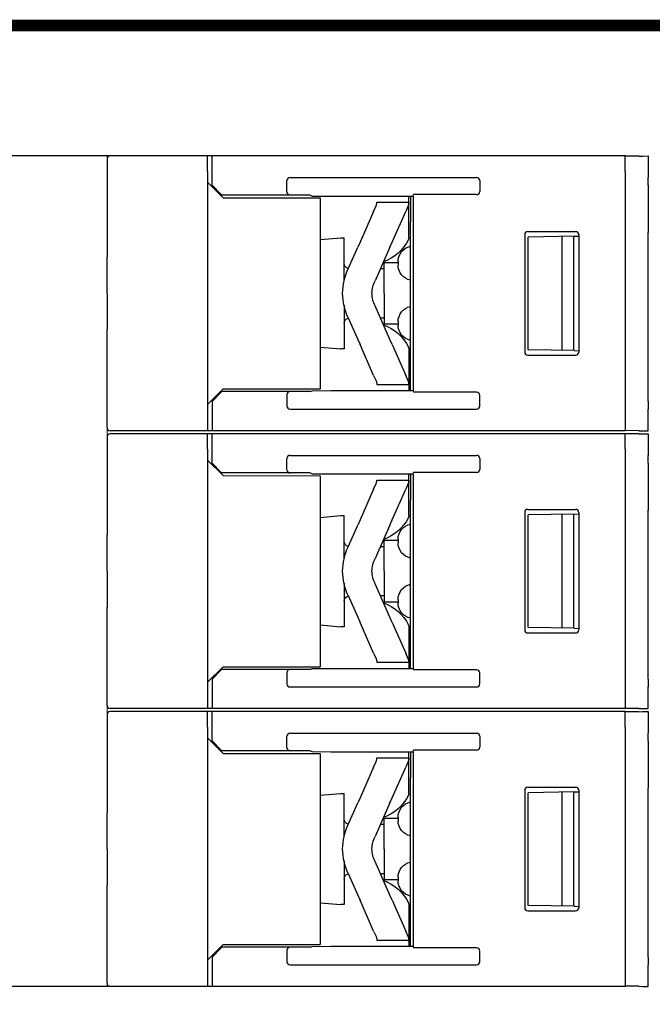
# Model space of a CAD drawing. Units: millimetres. Extents: x -382 to 0, y 0 to 284.
# Drawn here: x -212 to -171, y 221 to 284 of the extents above; entities that cross this region are included whole.
import ezdxf

# ---------------------------------------------------------------- set-up
doc = ezdxf.new("R2010")
doc.units = ezdxf.units.MM
doc.header["$LTSCALE"] = 3

# ---------------------------------------------------------------- blocks, each defined once
blk = doc.blocks.new('CGI1361-00')
at = {"linetype": 'Continuous', "lineweight": 0, "extrusion": (-1, 6.12323e-17, 2.22045e-16)}
for p, q in [((-206.49715728, 275.55000001), (-221.1, 275.55000001)), ((-206.48, 275.55000001), (-206.49715728, 275.55000001)), ((-206.48, 275.35), (-206.48, 275.55000001)), ((-206.48, 275.35), (-206.48, 269.00164954)), ((-206.48, 257.95), (-206.48, 269.00164954)), ((-206.48, 257.35), (-206.48, 257.95)), ((-206.48, 257.35), (-206.48, 251.00164954)), ((-206.48, 248.65), (-206.48, 251.00164954)), ((-206.48, 248.65), (-206.48, 246.29835046)), ((-206.48, 239.95), (-206.48, 246.29835046)), ((-206.48, 239.35), (-206.48, 239.95)), ((-206.48, 239.35), (-206.48, 233.00164954)), ((-206.48, 230.65), (-206.48, 233.00164954)), ((-206.48, 230.65), (-206.48, 228.29835046)), ((-206.48, 221.95), (-206.48, 228.29835046)), ((-221.1, 221.75000001), (-206.49715728, 221.75000001)), ((-206.49715728, 221.75000001), (-206.48, 221.75000001)), ((-206.48, 221.75000001), (-206.48, 221.95))]:
    blk.add_line(p, q, dxfattribs=at)
at = {"extrusion": (-1, -4.28626e-16, 2.22045e-16)}
for p, q in [((-199.98, 275.55), (-221.1, 275.55000001)), ((-206.48, 275.35), (-206.48, 269.00164954)), ((-206.48, 266.65), (-206.48, 269.00164954)), ((-206.48, 266.65), (-206.48, 264.29835046)), ((-206.48, 257.95), (-206.48, 264.29835046)), ((-199.98, 257.75), (-206.28, 257.75)), ((-206.48, 257.35), (-206.48, 251.00164954)), ((-199.98, 257.55), (-206.28, 257.55)), ((-206.48, 248.65), (-206.48, 251.00164954)), ((-206.48, 248.65), (-206.48, 246.29835046)), ((-206.48, 239.95), (-206.48, 246.29835046)), ((-206.48, 239.35), (-206.48, 233.00164954)), ((-199.98, 239.75), (-206.28, 239.75)), ((-199.98, 239.55), (-206.28, 239.55)), ((-206.48, 230.65), (-206.48, 233.00164954)), ((-206.48, 230.65), (-206.48, 228.29835046)), ((-206.48, 221.95), (-206.48, 228.29835046)), ((-199.98, 221.75), (-221.1, 221.75))]:
    blk.add_line(p, q, dxfattribs=at)
at = {"extrusion": (-1, -1.83691e-16, 0)}
for p, q in [((-199.68, 275.55), (-199.98, 275.55)), ((-199.98, 274.55), (-199.98, 275.55)), ((-199.68, 274.55), (-199.68, 275.55)), ((-172.93, 275.55), (-199.68, 275.55)), ((-172.93, 274.55), (-172.93, 275.55)), ((-172.0419847, 275.54679563), (-172.93, 275.54214595)), ((-172.0419847, 275.54679563), (-171.8007109, 275.54805894)), ((-171.8007109, 275.54805895), (-171.43, 275.55)), ((-171.43, 275.55), (-171.43, 274.15)), ((-199.98, 274.55), (-199.98, 258.75)), ((-199.68, 273.65), (-199.68, 274.55)), ((-172.93, 274.55), (-172.93, 258.75)), ((-198.96924108, 272.83924108), (-199.98, 273.85)), ((-194.83, 273.2084703), (-194.83, 273.9547658)), ((-194.61837505, 274.15), (-182.54162494, 274.15)), ((-182.33, 273.9547658), (-182.33, 273.2452342)), ((-171.43, 273.65000685), (-171.43, 274.15)), ((-199.68, 273.65), (-199.08, 273.05)), ((-199.08, 273.05), (-199.04665163, 273.01665163)), ((-186.6553715, 272.95309782), (-186.63, 273.05)), ((-182.54162494, 273.05), (-186.63, 273.05)), ((-171.43, 273.65000685), (-171.43, 270.60155734)), ((-193.3211159, 273.01223551), (-199.04665163, 273.01665163)), ((-198.96924108, 272.83924108), (-192.68, 272.83751526)), ((-193.3211159, 273.01223551), (-193.20334818, 272.95640549)), ((-193.20334818, 272.95640549), (-191.98, 272.95)), ((-192.68, 272.83751526), (-192.68, 260.46248474)), ((-191.97924474, 272.95), (-191.98, 272.95)), ((-191.97924474, 272.95000044), (-186.6553715, 272.95309782)), ((-189.00774505, 272.54999998), (-186.93, 272.54999998)), ((-189.00774505, 272.53069397), (-189.00774505, 272.54999998)), ((-186.93, 272.68534071), (-186.93, 272.95293804)), ((-186.93, 272.54999998), (-186.93, 272.68534071)), ((-186.93, 272.54999998), (-186.93, 272.53069397)), ((-186.93, 270.2673651), (-186.93, 272.53069397)), ((-186.83, 272.95299622), (-186.83, 272.05)), ((-186.6553715, 272.95309782), (-186.6553715, 260.34690218)), ((-189.21242503, 271.96249998), (-190.09343889, 269.97173907)), ((-189.21242503, 271.96249998), (-189.0505186, 272.3283478)), ((-188.01569383, 269.97173907), (-187.13467998, 271.96249998)), ((-186.97277354, 272.3283478), (-187.13467998, 271.96249998)), ((-186.83, 272.05), (-186.83, 271.27540333)), ((-186.83, 262.02459667), (-186.83, 271.27540333)), ((-179.23099378, 270.65194203), (-176.13104631, 270.65241424)), ((-171.43, 270.60155734), (-171.43, 270.59630937)), ((-171.43, 266.65), (-171.43, 270.59630937)), ((-192.68, 270.1318903), (-191.33, 270.25)), ((-191.33, 270.25), (-191.13, 270.25)), ((-191.13, 267.41652333), (-191.13, 270.25)), ((-190.09343889, 269.97173907), (-190.24044289, 269.63956516)), ((-188.16269783, 269.63956516), (-188.01569383, 269.97173907)), ((-179.43095571, 270.45191157), (-179.43095571, 262.84808843)), ((-176.2286832, 270.35133999), (-179.21560801, 270.30002278)), ((-179.21560801, 266.65), (-179.21560801, 270.30002278)), ((-177.03, 270.33757287), (-177.03, 266.65)), ((-176.23, 270.35), (-176.24745506, 270.29727956)), ((-176.24745506, 266.65), (-176.24745506, 270.29727956)), ((-176.23, 270.35), (-176.2286832, 270.35133999)), ((-176.2286832, 270.3487504), (-175.9310463, 270.36443068)), ((-176.2286832, 270.3487504), (-176.2286832, 270.35133999)), ((-175.9310463, 270.45247517), (-175.9310463, 262.84752483)), ((-190.86214749, 268.23474592), (-190.24044289, 269.63956516)), ((-188.16269783, 269.63956516), (-189.12468697, 267.46583048)), ((-188.53, 266.65), (-188.53, 268.65)), ((-188.53, 268.65), (-187.63, 268.65)), ((-187.63, 268.7202041), (-187.63, 268.4797959)), ((-188.77765172, 268.25), (-188.53, 268.25)), ((-188.53, 266.65), (-188.53, 264.65)), ((-179.21560801, 262.99997722), (-179.21560801, 266.65)), ((-177.03, 266.65), (-177.03, 262.96242713)), ((-176.24745506, 263.00272044), (-176.24745506, 266.65)), ((-171.43, 262.70369063), (-171.43, 266.65)), ((-191.13, 265.88347663), (-191.13, 263.05)), ((-188.16269783, 263.66043479), (-189.12468697, 265.83416947)), ((-190.86214749, 265.06525404), (-190.24044289, 263.66043479)), ((-188.53, 265.05), (-188.77765174, 265.05)), ((-187.63, 264.8202041), (-187.63, 264.5797959)), ((-187.63, 264.65), (-188.53, 264.65)), ((-190.24044289, 263.66043479), (-190.09343889, 263.32826088)), ((-188.01569383, 263.32826088), (-188.16269783, 263.66043479)), ((-192.68, 263.1681097), (-191.33, 263.05)), ((-191.13, 263.05), (-191.33, 263.05)), ((-189.21242503, 261.33749998), (-190.09343889, 263.32826088)), ((-188.01569383, 263.32826088), (-187.13467998, 261.33749998)), ((-186.93, 263.03263485), (-186.93, 260.76930599)), ((-176.2286832, 262.94866001), (-179.21560801, 262.99997722)), ((-176.23, 262.95), (-176.24745506, 263.00272044)), ((-176.23, 262.95), (-176.2286832, 262.94866001)), ((-176.2286832, 262.9512496), (-175.9310463, 262.93556932)), ((-176.2286832, 262.9512496), (-176.2286832, 262.94866001)), ((-179.23099378, 262.64805797), (-176.13104631, 262.64758576)), ((-171.43, 262.69844266), (-171.43, 262.70369063)), ((-171.43, 259.64999315), (-171.43, 262.69844266)), ((-186.83, 261.25), (-186.83, 262.02459667)), ((-189.21242503, 261.33749998), (-189.0505186, 260.97165215)), ((-186.97277354, 260.97165215), (-187.13467998, 261.33749998)), ((-186.83, 260.34700378), (-186.83, 261.25)), ((-198.96924108, 260.46075892), (-199.98, 259.45)), ((-199.08, 260.25), (-199.04665163, 260.28334837)), ((-193.3211159, 260.28776448), (-199.04665163, 260.28334837)), ((-198.96924108, 260.46075892), (-192.68, 260.46248474)), ((-193.3211159, 260.28776448), (-193.20334818, 260.34359451)), ((-193.20334818, 260.34359451), (-191.98, 260.35)), ((-191.97924474, 260.35), (-191.98, 260.35)), ((-191.97924474, 260.34999956), (-186.6553715, 260.34690218)), ((-189.00774505, 260.76930599), (-189.00774505, 260.74999998)), ((-189.00774505, 260.74999998), (-186.93, 260.74999998)), ((-186.93, 260.74999998), (-186.93, 260.76930599)), ((-186.93, 260.74999998), (-186.93, 260.61465929)), ((-186.93, 260.61465929), (-186.93, 260.34706195)), ((-186.6553715, 260.34690218), (-186.63, 260.25)), ((-199.68, 259.65), (-199.08, 260.25)), ((-199.68, 259.65), (-199.68, 258.75)), ((-194.83, 260.0915297), (-194.83, 259.3452342)), ((-182.54162494, 260.25), (-186.63, 260.25)), ((-182.33, 259.3452342), (-182.33, 260.0547658)), ((-171.43, 259.64999315), (-171.43, 259.15)), ((-194.61837505, 259.15), (-182.54162494, 259.15)), ((-171.43, 257.75), (-171.43, 259.15)), ((-199.98, 258.75), (-199.98, 257.75)), ((-199.68, 258.75), (-199.68, 257.75)), ((-172.93, 258.75), (-172.93, 257.75)), ((-199.68, 257.75), (-199.98, 257.75)), ((-172.93, 257.75), (-199.68, 257.75)), ((-172.0419847, 257.75320437), (-172.93, 257.75785405)), ((-172.0419847, 257.75320437), (-171.8007109, 257.75194106)), ((-171.8007109, 257.75194105), (-171.43, 257.75)), ((-199.68, 257.55), (-199.98, 257.55)), ((-199.98, 256.55), (-199.98, 257.55)), ((-199.68, 256.55), (-199.68, 257.55)), ((-172.93, 257.55), (-199.68, 257.55)), ((-172.93, 256.55), (-172.93, 257.55)), ((-172.0419847, 257.54679563), (-172.93, 257.54214595)), ((-172.0419847, 257.54679563), (-171.8007109, 257.54805894)), ((-171.8007109, 257.54805895), (-171.43, 257.55)), ((-171.43, 257.55), (-171.43, 256.15)), ((-199.98, 256.55), (-199.98, 240.75)), ((-199.68, 255.65), (-199.68, 256.55)), ((-172.93, 256.55), (-172.93, 240.75)), ((-198.96924108, 254.83924108), (-199.98, 255.85)), ((-194.83, 255.2084703), (-194.83, 255.9547658)), ((-194.61837505, 256.15), (-182.54162494, 256.15)), ((-182.33, 255.9547658), (-182.33, 255.2452342)), ((-171.43, 255.65000685), (-171.43, 256.15)), ((-199.68, 255.65), (-199.08, 255.05)), ((-171.43, 255.65000685), (-171.43, 252.60155734)), ((-199.08, 255.05), (-199.04665163, 255.01665163)), ((-193.3211159, 255.01223551), (-199.04665163, 255.01665163)), ((-198.96924108, 254.83924108), (-192.68, 254.83751526)), ((-193.3211159, 255.01223551), (-193.20334818, 254.95640549)), ((-193.20334818, 254.95640549), (-191.98, 254.95)), ((-192.68, 254.83751526), (-192.68, 242.46248474)), ((-191.97924474, 254.95), (-191.98, 254.95)), ((-191.97924474, 254.95000044), (-186.6553715, 254.95309782)), ((-189.00774505, 254.54999998), (-186.93, 254.54999998)), ((-189.00774505, 254.53069397), (-189.00774505, 254.54999998)), ((-186.93, 254.68534071), (-186.93, 254.95293804)), ((-186.93, 254.54999998), (-186.93, 254.68534071)), ((-186.93, 254.54999998), (-186.93, 254.53069397)), ((-186.93, 252.2673651), (-186.93, 254.53069397)), ((-186.83, 254.95299622), (-186.83, 254.05)), ((-186.6553715, 254.95309782), (-186.63, 255.05)), ((-186.6553715, 254.95309782), (-186.6553715, 242.34690218)), ((-182.54162494, 255.05), (-186.63, 255.05)), ((-189.21242503, 253.96249998), (-190.09343889, 251.97173907)), ((-189.21242503, 253.96249998), (-189.0505186, 254.3283478)), ((-188.01569383, 251.97173907), (-187.13467998, 253.96249998)), ((-186.97277354, 254.3283478), (-187.13467998, 253.96249998)), ((-186.83, 254.05), (-186.83, 253.27540333)), ((-186.83, 244.02459667), (-186.83, 253.27540333)), ((-179.23099378, 252.65194203), (-176.13104631, 252.65241424)), ((-192.68, 252.1318903), (-191.33, 252.25)), ((-191.33, 252.25), (-191.13, 252.25)), ((-191.13, 249.41652333), (-191.13, 252.25)), ((-179.43095571, 252.45191157), (-179.43095571, 244.84808843)), ((-176.2286832, 252.35133999), (-179.21560801, 252.30002278)), ((-179.21560801, 248.65), (-179.21560801, 252.30002278)), ((-177.03, 252.33757287), (-177.03, 244.96242713)), ((-177.03, 252.33757287), (-177.03, 248.65)), ((-176.23, 252.35), (-176.24745506, 252.29727956)), ((-176.24745506, 248.65), (-176.24745506, 252.29727956)), ((-176.23, 252.35), (-176.2286832, 252.35133999)), ((-176.2286832, 252.3487504), (-175.9310463, 252.36443068)), ((-176.2286832, 252.3487504), (-176.2286832, 252.35133999)), ((-175.9310463, 252.45247517), (-175.9310463, 244.84752483)), ((-171.43, 252.60155734), (-171.43, 252.59630937)), ((-171.43, 248.65), (-171.43, 252.59630937)), ((-190.86214749, 250.23474592), (-190.24044289, 251.63956516)), ((-190.09343889, 251.97173907), (-190.24044289, 251.63956516)), ((-188.16269783, 251.63956516), (-189.12468697, 249.46583048)), ((-188.16269783, 251.63956516), (-188.01569383, 251.97173907)), ((-187.63, 250.7202041), (-187.63, 250.4797959)), ((-188.77765172, 250.25), (-188.53, 250.25)), ((-188.53, 248.65), (-188.53, 250.65)), ((-188.53, 250.65), (-187.63, 250.65)), ((-188.53, 248.65), (-188.53, 246.65)), ((-179.21560801, 244.99997722), (-179.21560801, 248.65)), ((-176.24745506, 245.00272044), (-176.24745506, 248.65)), ((-171.43, 244.70369063), (-171.43, 248.65)), ((-191.13, 247.88347663), (-191.13, 245.05)), ((-188.16269783, 245.66043479), (-189.12468697, 247.83416947)), ((-190.86214749, 247.06525404), (-190.24044289, 245.66043479)), ((-188.53, 247.05), (-188.77765174, 247.05)), ((-187.63, 246.65), (-188.53, 246.65)), ((-187.63, 246.8202041), (-187.63, 246.5797959)), ((-190.24044289, 245.66043479), (-190.09343889, 245.32826088)), ((-188.01569383, 245.32826088), (-188.16269783, 245.66043479)), ((-192.68, 245.1681097), (-191.33, 245.05)), ((-191.13, 245.05), (-191.33, 245.05)), ((-189.21242503, 243.33749998), (-190.09343889, 245.32826088)), ((-188.01569383, 245.32826088), (-187.13467998, 243.33749998)), ((-186.93, 245.03263485), (-186.93, 242.76930599)), ((-176.2286832, 244.94866001), (-179.21560801, 244.99997722)), ((-176.23, 244.95), (-176.24745506, 245.00272044)), ((-179.23099378, 244.64805797), (-176.13104631, 244.64758576)), ((-176.23, 244.95), (-176.2286832, 244.94866001)), ((-176.2286832, 244.9512496), (-175.9310463, 244.93556932)), ((-176.2286832, 244.9512496), (-176.2286832, 244.94866001)), ((-171.43, 244.69844266), (-171.43, 244.70369063)), ((-171.43, 241.64999315), (-171.43, 244.69844266)), ((-186.83, 243.25), (-186.83, 244.02459667)), ((-189.21242503, 243.33749998), (-189.0505186, 242.97165215)), ((-186.97277354, 242.97165215), (-187.13467998, 243.33749998)), ((-186.83, 242.34700378), (-186.83, 243.25)), ((-198.96924108, 242.46075892), (-199.98, 241.45)), ((-198.96924108, 242.46075892), (-192.68, 242.46248474)), ((-189.00774505, 242.76930599), (-189.00774505, 242.74999998)), ((-189.00774505, 242.74999998), (-186.93, 242.74999998)), ((-186.93, 242.74999998), (-186.93, 242.76930599)), ((-186.93, 242.74999998), (-186.93, 242.61465929)), ((-186.93, 242.61465929), (-186.93, 242.34706195)), ((-199.68, 241.65), (-199.08, 242.25)), ((-199.08, 242.25), (-199.04665163, 242.28334837)), ((-193.3211159, 242.28776448), (-199.04665163, 242.28334837)), ((-194.83, 242.0915297), (-194.83, 241.3452342)), ((-193.3211159, 242.28776448), (-193.20334818, 242.34359451)), ((-193.20334818, 242.34359451), (-191.98, 242.35)), ((-191.97924474, 242.35), (-191.98, 242.35)), ((-191.97924474, 242.34999956), (-186.6553715, 242.34690218)), ((-186.6553715, 242.34690218), (-186.63, 242.25)), ((-182.54162494, 242.25), (-186.63, 242.25)), ((-182.33, 241.3452342), (-182.33, 242.0547658)), ((-199.68, 241.65), (-199.68, 240.75)), ((-194.61837505, 241.15), (-182.54162494, 241.15)), ((-171.43, 241.64999315), (-171.43, 241.15)), ((-171.43, 239.75), (-171.43, 241.15)), ((-199.98, 240.75), (-199.98, 239.75)), ((-199.68, 240.75), (-199.68, 239.75)), ((-172.93, 240.75), (-172.93, 239.75)), ((-199.68, 239.75), (-199.98, 239.75)), ((-199.68, 239.55), (-199.98, 239.55)), ((-199.98, 238.55), (-199.98, 239.55)), ((-172.93, 239.75), (-199.68, 239.75)), ((-199.68, 238.55), (-199.68, 239.55)), ((-172.93, 239.55), (-199.68, 239.55)), ((-172.0419847, 239.75320437), (-172.93, 239.75785405)), ((-172.93, 238.55), (-172.93, 239.55)), ((-172.0419847, 239.54679563), (-172.93, 239.54214595)), ((-172.0419847, 239.75320437), (-171.8007109, 239.75194106)), ((-172.0419847, 239.54679563), (-171.8007109, 239.54805894)), ((-171.8007109, 239.75194105), (-171.43, 239.75)), ((-171.8007109, 239.54805895), (-171.43, 239.55)), ((-171.43, 239.55), (-171.43, 238.15)), ((-199.98, 238.55), (-199.98, 222.75)), ((-199.68, 237.65), (-199.68, 238.55)), ((-194.83, 237.2084703), (-194.83, 237.9547658)), ((-194.61837505, 238.15), (-182.54162494, 238.15)), ((-182.33, 237.9547658), (-182.33, 237.2452342)), ((-172.93, 238.55), (-172.93, 222.75)), ((-171.43, 237.65000685), (-171.43, 238.15)), ((-198.96924108, 236.83924108), (-199.98, 237.85)), ((-199.68, 237.65), (-199.08, 237.05)), ((-171.43, 237.65000685), (-171.43, 234.60155734)), ((-199.08, 237.05), (-199.04665163, 237.01665163)), ((-193.3211159, 237.01223551), (-199.04665163, 237.01665163)), ((-198.96924108, 236.83924108), (-192.68, 236.83751526)), ((-193.3211159, 237.01223551), (-193.20334818, 236.95640549)), ((-193.20334818, 236.95640549), (-191.98, 236.95)), ((-192.68, 236.83751526), (-192.68, 224.46248474)), ((-191.97924474, 236.95), (-191.98, 236.95)), ((-191.97924474, 236.95000044), (-186.6553715, 236.95309782)), ((-186.93, 236.68534071), (-186.93, 236.95293804)), ((-186.93, 236.54999998), (-186.93, 236.68534071)), ((-186.83, 236.95299622), (-186.83, 236.05)), ((-186.6553715, 236.95309782), (-186.63, 237.05)), ((-186.6553715, 236.95309782), (-186.6553715, 224.34690218)), ((-182.54162494, 237.05), (-186.63, 237.05)), ((-189.21242503, 235.96249998), (-189.0505186, 236.3283478)), ((-189.00774505, 236.54999998), (-186.93, 236.54999998)), ((-189.00774505, 236.53069397), (-189.00774505, 236.54999998)), ((-186.97277354, 236.3283478), (-187.13467998, 235.96249998)), ((-186.93, 236.54999998), (-186.93, 236.53069397)), ((-186.93, 234.2673651), (-186.93, 236.53069397)), ((-186.83, 236.05), (-186.83, 235.27540333)), ((-189.21242503, 235.96249998), (-190.09343889, 233.97173907)), ((-188.01569383, 233.97173907), (-187.13467998, 235.96249998)), ((-186.83, 226.02459667), (-186.83, 235.27540333)), ((-192.68, 234.1318903), (-191.33, 234.25)), ((-191.33, 234.25), (-191.13, 234.25)), ((-191.13, 231.41652333), (-191.13, 234.25)), ((-179.43095571, 234.45191157), (-179.43095571, 226.84808843)), ((-179.23099378, 234.65194203), (-176.13104631, 234.65241424)), ((-176.2286832, 234.35133999), (-179.21560801, 234.30002278)), ((-179.21560801, 230.65), (-179.21560801, 234.30002278)), ((-177.03, 234.33757287), (-177.03, 230.65)), ((-176.23, 234.35), (-176.24745506, 234.29727956)), ((-176.24745506, 230.65), (-176.24745506, 234.29727956)), ((-176.23, 234.35), (-176.2286832, 234.35133999)), ((-176.2286832, 234.3487504), (-175.9310463, 234.36443068)), ((-176.2286832, 234.3487504), (-176.2286832, 234.35133999)), ((-175.9310463, 234.45247517), (-175.9310463, 226.84752483)), ((-171.43, 234.60155734), (-171.43, 234.59630937)), ((-171.43, 230.65), (-171.43, 234.59630937)), ((-190.86214749, 232.23474592), (-190.24044289, 233.63956516)), ((-190.09343889, 233.97173907), (-190.24044289, 233.63956516)), ((-188.16269783, 233.63956516), (-189.12468697, 231.46583048)), ((-188.16269783, 233.63956516), (-188.01569383, 233.97173907)), ((-188.77765172, 232.25), (-188.53, 232.25)), ((-188.53, 230.65), (-188.53, 232.65)), ((-188.53, 232.65), (-187.63, 232.65)), ((-187.63, 232.7202041), (-187.63, 232.4797959)), ((-188.53, 230.65), (-188.53, 228.65)), ((-179.21560801, 226.99997722), (-179.21560801, 230.65)), ((-177.03, 230.65), (-177.03, 226.96242713)), ((-176.24745506, 227.00272044), (-176.24745506, 230.65)), ((-171.43, 226.70369063), (-171.43, 230.65)), ((-191.13, 229.88347663), (-191.13, 227.05)), ((-188.16269783, 227.66043479), (-189.12468697, 229.83416947)), ((-190.86214749, 229.06525404), (-190.24044289, 227.66043479)), ((-188.53, 229.05), (-188.77765174, 229.05)), ((-187.63, 228.65), (-188.53, 228.65)), ((-187.63, 228.8202041), (-187.63, 228.5797959)), ((-192.68, 227.1681097), (-191.33, 227.05)), ((-190.24044289, 227.66043479), (-190.09343889, 227.32826088)), ((-189.21242503, 225.33749998), (-190.09343889, 227.32826088)), ((-188.01569383, 227.32826088), (-188.16269783, 227.66043479)), ((-188.01569383, 227.32826088), (-187.13467998, 225.33749998)), ((-191.13, 227.05), (-191.33, 227.05)), ((-186.93, 227.03263485), (-186.93, 224.76930599)), ((-179.23099378, 226.64805797), (-176.13104631, 226.64758576)), ((-176.2286832, 226.94866001), (-179.21560801, 226.99997722)), ((-176.23, 226.95), (-176.24745506, 227.00272044)), ((-176.23, 226.95), (-176.2286832, 226.94866001)), ((-176.2286832, 226.9512496), (-175.9310463, 226.93556932)), ((-176.2286832, 226.9512496), (-176.2286832, 226.94866001)), ((-171.43, 226.69844266), (-171.43, 226.70369063)), ((-171.43, 223.64999315), (-171.43, 226.69844266)), ((-186.83, 225.25), (-186.83, 226.02459667)), ((-189.21242503, 225.33749998), (-189.0505186, 224.97165215)), ((-186.97277354, 224.97165215), (-187.13467998, 225.33749998)), ((-186.83, 224.34700378), (-186.83, 225.25)), ((-189.00774505, 224.76930599), (-189.00774505, 224.74999998)), ((-189.00774505, 224.74999998), (-186.93, 224.74999998)), ((-186.93, 224.74999998), (-186.93, 224.76930599)), ((-186.93, 224.74999998), (-186.93, 224.61465929)), ((-186.93, 224.61465929), (-186.93, 224.34706195)), ((-198.96924108, 224.46075892), (-199.98, 223.45)), ((-199.68, 223.65), (-199.08, 224.25)), ((-199.08, 224.25), (-199.04665163, 224.28334837)), ((-193.3211159, 224.28776448), (-199.04665163, 224.28334837)), ((-198.96924108, 224.46075892), (-192.68, 224.46248474)), ((-194.83, 224.0915297), (-194.83, 223.3452342)), ((-193.3211159, 224.28776448), (-193.20334818, 224.34359451)), ((-193.20334818, 224.34359451), (-191.98, 224.35)), ((-191.97924474, 224.35), (-191.98, 224.35)), ((-191.97924474, 224.34999956), (-186.6553715, 224.34690218)), ((-186.6553715, 224.34690218), (-186.63, 224.25)), ((-182.54162494, 224.25), (-186.63, 224.25)), ((-182.33, 223.3452342), (-182.33, 224.0547658)), ((-199.68, 223.65), (-199.68, 222.75)), ((-171.43, 223.64999315), (-171.43, 223.15)), ((-199.98, 222.75), (-199.98, 221.75)), ((-199.68, 222.75), (-199.68, 221.75)), ((-194.61837505, 223.15), (-182.54162494, 223.15)), ((-172.93, 222.75), (-172.93, 221.75)), ((-171.43, 221.75), (-171.43, 223.15)), ((-199.68, 221.75), (-199.98, 221.75)), ((-172.93, 221.75), (-199.68, 221.75)), ((-172.0419847, 221.75320437), (-172.93, 221.75785405)), ((-172.0419847, 221.75320437), (-171.8007109, 221.75194106)), ((-171.8007109, 221.75194105), (-171.43, 221.75))]:
    blk.add_line(p, q, dxfattribs=at)
at = {"const_width": 0.76}
blk.add_lwpolyline([(0, 0), (0, 284), (-382, 284), (-382, 0)], close=True, dxfattribs=at)
for points in [[(-189.0505186, 272.3283478), (-189.0505186, 272.3283478, 0.1043405218), (-189.00774505, 272.53069397)], [(-186.93, 272.53069397), (-186.93, 272.53069397, -0.1043136463), (-186.97277354, 272.3283478)], [(-189.0505186, 260.97165215), (-189.0505186, 260.97165215, -0.1043405218), (-189.00774505, 260.76930599)], [(-186.93, 260.76930599), (-186.93, 260.76930599, 0.1043136463), (-186.97277354, 260.97165215)], [(-189.0505186, 254.3283478), (-189.0505186, 254.3283478, 0.1043405218), (-189.00774505, 254.53069397)], [(-186.93, 254.53069397), (-186.93, 254.53069397, -0.1043136463), (-186.97277354, 254.3283478)], [(-189.0505186, 242.97165215), (-189.0505186, 242.97165215, -0.1043405218), (-189.00774505, 242.76930599)], [(-186.93, 242.76930599), (-186.93, 242.76930599, 0.1043136463), (-186.97277354, 242.97165215)], [(-189.0505186, 236.3283478), (-189.0505186, 236.3283478, 0.1043405218), (-189.00774505, 236.53069397)], [(-186.93, 236.53069397), (-186.93, 236.53069397, -0.1043136463), (-186.97277354, 236.3283478)], [(-189.0505186, 224.97165215), (-189.0505186, 224.97165215, -0.1043405218), (-189.00774505, 224.76930599)], [(-186.93, 224.76930599), (-186.93, 224.76930599, 0.1043136463), (-186.97277354, 224.97165215)]]:
    blk.add_lwpolyline(points, format="xyb")
for centre, start, end in [((-206.28, 275.35), 90, 180), ((-206.28, 257.95), 180, 270), ((-206.28, 257.35), 90, 180), ((-206.28, 239.95), 180, 270), ((-206.28, 239.35), 90, 180), ((-206.28, 221.95), 180, 270)]:
    blk.add_arc(centre, 0.2, start, end)
at = {"extrusion": (2.22045e-16, 4.07876e-32, -1)}
for centre, radius, start, end in [((189.48356894, 271.34968992), 2.8, 205.6536448996, 251.1411648377), ((187.23, 270.2673651), 0.3, 180, 205.6536448996), ((186.63, 268.7202041), 1, 0, 78.4630409672), ((190.78, 268.6), 0.35, 281.8841619835, 359.9999999343), ((186.93, 266.49456888), 4.3, 2.0715084133, 23.8718486319), ((186.63, 268.4797959), 1, 281.5369590328, 0), ((186.93, 266.49456888), 2.4, 3.7132428475, 23.8718486319), ((186.93, 266.80543107), 4.3, 336.1281513681, 357.9284915868), ((186.93, 266.80543107), 2.4, 336.1281513681, 356.2867571524), ((186.63, 264.8202041), 1, 0, 78.4630409672), ((190.78, 264.7), 0.35, 359.9999999343, 78.1158348962), ((189.48356894, 261.95031003), 2.8, 108.8588351623, 154.3463551004), ((186.63, 264.5797959), 1, 281.5369590328, 0), ((187.23, 263.03263485), 0.3, 154.3463551004, 180), ((189.48356894, 253.34968992), 2.8, 205.6536448996, 251.1411648377), ((187.23, 252.2673651), 0.3, 180, 205.6536448996), ((186.63, 250.7202041), 1, 0, 78.4630409672), ((186.93, 248.49456888), 4.3, 2.0715084133, 23.8718486319), ((190.78, 250.6), 0.35, 281.8841619835, 359.9999999343), ((186.63, 250.4797959), 1, 281.5369590328, 0), ((186.93, 248.49456888), 2.4, 3.7132428475, 23.8718486319), ((186.93, 248.80543107), 4.3, 336.1281513681, 357.9284915868), ((186.93, 248.80543107), 2.4, 336.1281513681, 356.2867571524), ((186.63, 246.8202041), 1, 0, 78.4630409672), ((190.78, 246.7), 0.35, 359.9999999343, 78.1158348962), ((189.48356894, 243.95031003), 2.8, 108.8588351623, 154.3463551004), ((186.63, 246.5797959), 1, 281.5369590328, 0), ((187.23, 245.03263485), 0.3, 154.3463551004, 180), ((189.48356894, 235.34968992), 2.8, 205.6536448996, 251.1411648377), ((187.23, 234.2673651), 0.3, 180, 205.6536448996), ((186.63, 232.7202041), 1, 0, 78.4630409672), ((186.93, 230.49456888), 4.3, 2.0715084133, 23.8718486319), ((190.78, 232.6), 0.35, 281.8841619835, 359.9999999343), ((186.63, 232.4797959), 1, 281.5369590328, 0), ((186.93, 230.49456888), 2.4, 3.7132428475, 23.8718486319), ((186.93, 230.80543107), 4.3, 336.1281513681, 357.9284915868), ((186.93, 230.80543107), 2.4, 336.1281513681, 356.2867571524), ((186.63, 228.8202041), 1, 0, 78.4630409672), ((190.78, 228.7), 0.35, 359.9999999343, 78.1158348962), ((189.48356894, 225.95031003), 2.8, 108.8588351623, 154.3463551004), ((186.63, 228.5797959), 1, 281.5369590328, 0), ((187.23, 227.03263485), 0.3, 154.3463551004, 180)]:
    blk.add_arc(centre, radius, start, end, dxfattribs=at)
for centre, major_axis, ratio, start_param, end_param in [((-194.61272792, 273.94955605), (-0.21504472, 0.03377424), 0.9187764656, 4.8816938354, 6.426496187), ((-182.54727207, 273.94955605), (0.21504472, 0.03377424), 0.9187764656, 6.1398744274, 7.684676779), ((-194.61272792, 273.21368005), (-0.21504472, -0.03377424), 0.9187764656, 6.1398744274, 7.684676779), ((-182.54727207, 273.25044395), (0.21504472, -0.03377424), 0.9187764656, 4.8816938354, 6.426496187), ((-179.23096333, 270.45191157), (0, 0.20003046), 0.9998096356, 0.000152299, 1.5707963268), ((-176.13110725, 270.45238376), (0.16232103, 0.11700189), 0.9995184711, 5.6588604078, 7.2293521481), ((-179.23096333, 262.84808843), (0, -0.20003046), 0.9998096356, 4.7123889804, 6.2830330081), ((-176.13110725, 262.84761623), (0.16232103, -0.11700189), 0.9995184711, 5.3370184663, 6.9075102066), ((-194.61272792, 260.08631995), (-0.21504472, 0.03377424), 0.9187764656, 4.8816938354, 6.426496187), ((-182.54727207, 260.04955605), (0.21504472, 0.03377424), 0.9187764656, 6.1398744274, 7.684676779), ((-194.61272792, 259.35044395), (-0.21504472, -0.03377424), 0.9187764656, 6.1398744274, 7.684676779), ((-182.54727207, 259.35044395), (0.21504472, -0.03377424), 0.9187764656, 4.8816938354, 6.426496187), ((-194.61272792, 255.94955605), (-0.21504472, 0.03377424), 0.9187764656, 4.8816938354, 6.426496187), ((-182.54727207, 255.94955605), (0.21504472, 0.03377424), 0.9187764656, 6.1398744274, 7.684676779), ((-194.61272792, 255.21368005), (-0.21504472, -0.03377424), 0.9187764656, 6.1398744274, 7.684676779), ((-182.54727207, 255.25044395), (0.21504472, -0.03377424), 0.9187764656, 4.8816938354, 6.426496187), ((-179.23096333, 252.45191157), (0, 0.20003046), 0.9998096356, 0.000152299, 1.5707963268), ((-176.13110725, 252.45238376), (0.16232103, 0.11700189), 0.9995184711, 5.6588604078, 7.2293521481), ((-179.23096333, 244.84808843), (0, -0.20003046), 0.9998096356, 4.7123889804, 6.2830330081), ((-176.13110725, 244.84761623), (0.16232103, -0.11700189), 0.9995184711, 5.3370184663, 6.9075102066), ((-194.61272792, 242.08631995), (-0.21504472, 0.03377424), 0.9187764656, 4.8816938354, 6.426496187), ((-182.54727207, 242.04955605), (0.21504472, 0.03377424), 0.9187764656, 6.1398744274, 7.684676779), ((-194.61272792, 241.35044395), (-0.21504472, -0.03377424), 0.9187764656, 6.1398744274, 7.684676779), ((-182.54727207, 241.35044395), (0.21504472, -0.03377424), 0.9187764656, 4.8816938354, 6.426496187), ((-194.61272792, 237.94955605), (-0.21504472, 0.03377424), 0.9187764656, 4.8816938354, 6.426496187), ((-182.54727207, 237.94955605), (0.21504472, 0.03377424), 0.9187764656, 6.1398744274, 7.684676779), ((-194.61272792, 237.21368005), (-0.21504472, -0.03377424), 0.9187764656, 6.1398744274, 7.684676779), ((-182.54727207, 237.25044395), (0.21504472, -0.03377424), 0.9187764656, 4.8816938354, 6.426496187), ((-179.23096333, 234.45191157), (0, 0.20003046), 0.9998096356, 0.000152299, 1.5707963268), ((-176.13110725, 234.45238376), (0.16232103, 0.11700189), 0.9995184711, 5.6588604078, 7.2293521481), ((-179.23096333, 226.84808843), (0, -0.20003046), 0.9998096356, 4.7123889804, 6.2830330081), ((-176.13110725, 226.84761623), (0.16232103, -0.11700189), 0.9995184711, 5.3370184663, 6.9075102066), ((-194.61272792, 224.08631995), (-0.21504472, 0.03377424), 0.9187764656, 4.8816938354, 6.426496187), ((-182.54727207, 224.04955605), (0.21504472, 0.03377424), 0.9187764656, 6.1398744274, 7.684676779), ((-194.61272792, 223.35044395), (-0.21504472, -0.03377424), 0.9187764656, 6.1398744274, 7.684676779), ((-182.54727207, 223.35044395), (0.21504472, -0.03377424), 0.9187764656, 4.8816938354, 6.426496187)]:
    blk.add_ellipse(centre, major_axis=major_axis, ratio=ratio, start_param=start_param, end_param=end_param)

msp = doc.modelspace()

# ---------------------------------------------------------------- block references
msp.add_blockref('CGI1361-00', (0, 0))

doc.saveas('drawing.dxf')
